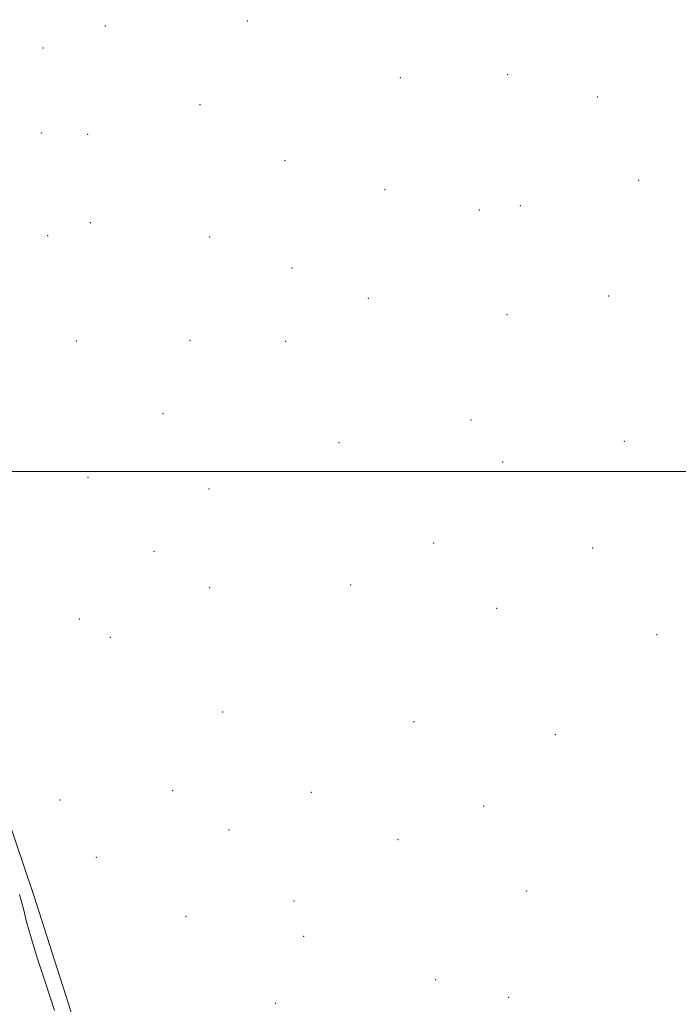
# Model space of a CAD drawing. Extents: x 2109800 to 2112700, y 297300 to 300200.
# Drawn here: x 2110643 to 2110804, y 299370 to 299610 of the extents above; entities that cross this region are included whole.
import ezdxf

# ---------------------------------------------------------------- set-up
doc = ezdxf.new("R2010")
doc.units = 0
doc.header["$MEASUREMENT"] = 0
doc.linetypes.add('rvrstm', pattern=[117.1, 50, -3.9, 0.5, -3.9, 0.5, -3.9, 0.5, -3.9, 50])
for name, color, linetype, lineweight in [('CONTOUR INTERMEDIATE', 44, 'Continuous', 0), ('GRID LINE', 7, 'Continuous', 0), ('MARSH - SWAMP OUTLINE', 122, 'rvrstm', 0), ('SPOT ELEVATION DTM', 2, 'Continuous', 13)]:
    doc.layers.add(name, color=color, linetype=linetype, lineweight=lineweight)

msp = doc.modelspace()

# ---------------------------------------------------------------- linework, layer by layer
at = {"layer": 'CONTOUR INTERMEDIATE', "elevation": 802, "flags": 128}
msp.add_lwpolyline([(2110651.946, 299368.157), (2110651.035, 299370.943), (2110649.556, 299375.436), (2110647.821, 299380.811), (2110646.245, 299385.913), (2110645.143, 299389.836), (2110644.427, 299392.688), (2110643.906, 299394.828), (2110643.416, 299396.586)], dxfattribs=at)
at = {"layer": 'GRID LINE', "flags": 128}
msp.add_lwpolyline([(2112500, 299500), (2110000, 299500)], dxfattribs=at)
at = {"layer": 'MARSH - SWAMP OUTLINE'}
msp.add_polyline3d([(2110804.33, 298890.2, 800.53), (2110793.54, 298911.99, 800.53), (2110782.45, 298935.68, 800.53), (2110768.99, 298957.48, 800.53), (2110754, 298990.96, 800.53), (2110743.7, 299016.53, 800.53), (2110737.31, 299047.51, 801.2), (2110725.63, 299093.3, 801.06), (2110711.97, 299157.55, 801.07), (2110706.71, 299190.43, 801.02), (2110688.88, 299241.45, 801.37), (2110675.07, 299291.17, 801.1), (2110669.87, 299313.25, 801.18), (2110656.57, 299365.97, 801.13), (2110646.92, 299396.27, 801.05), (2110626.99, 299454.97, 801.22), (2110610.93, 299500.34, 801.02), (2110605.56, 299531.18, 801.35), (2110601.73, 299558.15, 801.4), (2110594.34, 299585.61, 801.12), (2110591.98, 299601.37, 801.25), (2110582.68, 299640.18, 801.25)], dxfattribs=at)
at = {"layer": 'SPOT ELEVATION DTM'}
for p in [(2110699.13, 299610.18, 801.1), (2110664.39, 299608.98, 801.21), (2110649.15, 299603.57, 801.25), (2110736.47, 299596.31, 801), (2110762.72, 299597.05, 800.92), (2110784.69, 299591.57, 800.87), (2110687.51, 299589.69, 801.14), (2110648.74, 299582.74, 801.26), (2110660.07, 299582.44, 801.22), (2110708.28, 299575.99, 801.08), (2110794.76, 299571.17, 800.87), (2110732.73, 299568.94, 801.01), (2110755.79, 299563.98, 800.95), (2110765.8, 299565.03, 800.92), (2110660.69, 299560.82, 801.23), (2110650.3, 299557.69, 801.26), (2110689.86, 299557.34, 801.14), (2110709.99, 299549.76, 801.08), (2110728.68, 299542.35, 801.03), (2110787.42, 299542.9, 800.87), (2110762.59, 299538.38, 800.93), (2110685.07, 299532.11, 801.16), (2110657.33, 299531.88, 801.24), (2110708.44, 299531.81, 801.09), (2110678.45, 299514.14, 801.18), (2110753.77, 299512.61, 800.96), (2110721.49, 299507.01, 801.06), (2110791.26, 299507.38, 800.87), (2110761.55, 299502.29, 800.94), (2110660.14, 299498.53, 801.17), (2110689.68, 299495.7, 801.12), (2110744.65, 299482.54, 800.99), (2110676.27, 299480.47, 801.11), (2110783.49, 299481.28, 800.88), (2110724.38, 299472.27, 801.01), (2110689.88, 299471.6, 801.08), (2110760.05, 299466.54, 800.93), (2110658.06, 299463.9, 801.15), (2110799.21, 299460.13, 800.87), (2110665.62, 299459.41, 801.14), (2110693.08, 299441.15, 801.04), (2110739.82, 299438.8, 800.93), (2110774.39, 299435.63, 800.9), (2110680.8, 299421.93, 801.03), (2110714.76, 299421.5, 800.98), (2110653.29, 299419.62, 801.09), (2110756.85, 299418.21, 800.93), (2110694.62, 299412.35, 801), (2110735.92, 299409.92, 800.97), (2110662.2, 299405.65, 801.04), (2110767.39, 299397.41, 800.91), (2110710.5, 299394.92, 801.02), (2110684.11, 299391.18, 801.06), (2110712.83, 299386.35, 801.02), (2110745.12, 299375.73, 800.95), (2110763.01, 299371.38, 800.92), (2110706.01, 299369.91, 801.03)]:
    msp.add_point(p, dxfattribs=at)

doc.saveas('drawing.dxf')
